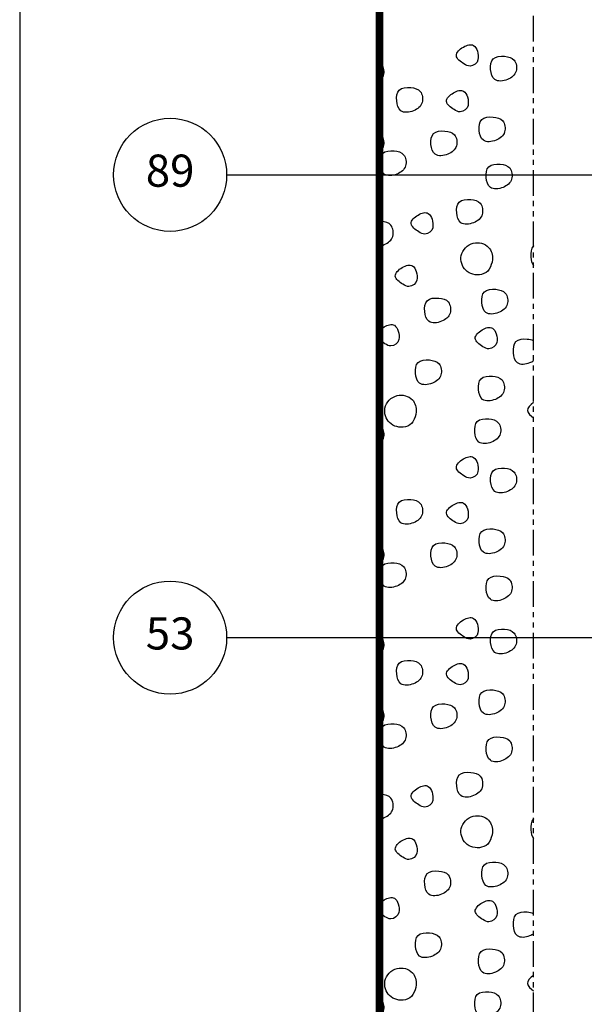
# Model space of a CAD drawing. Units: millimetres. Extents: x 100 to 2113, y 140 to 1402.
# Drawn here: x 100 to 320, y 694 to 1077 of the extents above; entities that cross this region are included whole.
import ezdxf

# ---------------------------------------------------------------- set-up
doc = ezdxf.new("R2010")
doc.units = ezdxf.units.MM
doc.linetypes.add('SNIT2', pattern=[20, 10, -2, 2, -2, 2, -2])
for name, color, linetype in [('A09-C--', 3, 'SNIT2'), ('A09-H--', 3, 'Continuous'), ('A99--S-', 1, 'Continuous'), ('A99--T-', 1, 'Continuous'), ('A99-A--', 1, 'Continuous')]:
    doc.layers.add(name, color=color, linetype=linetype)
doc.styles.add('Arial', font='arial.ttf')

msp = doc.modelspace()

# ---------------------------------------------------------------- linework, layer by layer
at = {"layer": 'A09-C--'}
msp.add_lwpolyline([(300, 428.70029), (300, 1318.70029)], dxfattribs=at)
at = {"layer": 'A09-H--'}
msp.add_lwpolyline([(100, 240), (1260, 240), (1260, 1400), (100, 1400)], close=True, dxfattribs=at)
at = {"layer": 'A99--S-'}
for points, start_tangent, end_tangent in [([(278.36663, 1061.6503), (278.11909, 1064.98832), (276.63387, 1067.21366), (272.67327, 1066.59551), (269.95036, 1063.25749), (272.92081, 1060.0431), (275.27242, 1059.17769), (278.36663, 1061.6503)], (0.141577223, 0.989927214), (0.141577223, 0.989927214)), ([(293.18651, 1057.17137), (292.4439, 1061.49843), (288.73084, 1062.982), (284.27517, 1061.99295), (283.28502, 1057.78952), (284.89401, 1053.95698), (289.84476, 1053.95698), (293.18651, 1057.17137)], (0.27500345, 0.961443239), (0.27500345, 0.961443239)), ([(256.62433, 1044.9976), (255.88172, 1049.32466), (252.16866, 1050.80822), (247.71299, 1049.81918), (246.72284, 1045.61575), (248.33184, 1041.78321), (253.28258, 1041.78321), (256.62433, 1044.9976)], (0.27500345, 0.961443239), (0.27500345, 0.961443239)), ([(274.52244, 1043.8368), (274.2749, 1047.17482), (272.78968, 1049.40017), (268.82908, 1048.78202), (266.10617, 1045.444), (269.07662, 1042.22961), (271.42822, 1041.3642), (274.52244, 1043.8368)], (0.141577223, 0.989927214), (0.141577223, 0.989927214)), ([(288.74355, 1033.53927), (288.00094, 1037.86632), (284.28788, 1039.34989), (279.83221, 1038.36085), (278.84206, 1034.15742), (280.45106, 1030.32488), (285.4018, 1030.32488), (288.74355, 1033.53927)], (0.27500345, 0.961443239), (0.27500345, 0.961443239)), ([(269.96632, 1028.0934), (269.22371, 1032.42046), (265.51065, 1033.90402), (261.05498, 1032.91498), (260.06483, 1028.71155), (261.67382, 1024.87901), (266.62457, 1024.87901), (269.96632, 1028.0934)], (0.27500345, 0.961443239), (0.27500345, 0.961443239)), ([(250.17684, 1020.36008), (249.43423, 1024.68714), (245.72116, 1026.1707), (241.26549, 1025.18166), (240.27534, 1020.97823), (241.88434, 1017.14569), (246.83508, 1017.14569), (250.17684, 1020.36008)], (0.27500345, 0.961443239), (0.27500345, 0.961443239)), ([(291.47297, 1015.20383), (290.73036, 1019.53089), (287.0173, 1021.01445), (282.56163, 1020.02541), (281.57148, 1015.82198), (283.18048, 1011.98944), (288.13122, 1011.98944), (291.47297, 1015.20383)], (0.27500345, 0.961443239), (0.27500345, 0.961443239)), ([(280.00183, 1001.45383), (279.25922, 1005.78089), (275.54616, 1007.26445), (271.09048, 1006.27541), (270.10033, 1002.07198), (271.70933, 998.23944), (276.66007, 998.23944), (280.00183, 1001.45383)], (0.27500345, 0.961443239), (0.27500345, 0.961443239)), ([(260.75705, 996.28472), (260.50951, 999.62274), (259.02429, 1001.84809), (255.06369, 1001.22994), (252.34079, 997.89192), (255.31123, 994.67753), (257.66284, 993.81212), (260.75705, 996.28472)], (0.141577223, 0.989927214), (0.141577223, 0.989927214)), ([(282.74359, 980.10438), (283.98127, 983.93692), (282.49605, 988.63487), (276.55515, 990.24207), (271.85195, 985.42048), (273.58471, 979.73349), (279.77314, 978.12629), (282.74359, 980.10438)], (0.447613156, 0.894227299), (0.447613156, 0.894227299)), ([(254.60289, 975.86346), (254.35535, 979.20148), (252.87013, 981.42683), (248.90953, 980.80868), (246.18662, 977.47066), (249.15707, 974.25627), (251.50867, 973.39086), (254.60289, 975.86346)], (0.141577223, 0.989927214), (0.141577223, 0.989927214)), ([(289.7523, 966.50591), (289.00969, 970.83297), (285.29663, 972.31653), (280.84096, 971.32749), (279.85081, 967.12406), (281.45981, 963.29152), (286.41055, 963.29152), (289.7523, 966.50591)], (0.27500345, 0.961443239), (0.27500345, 0.961443239)), ([(267.52192, 963.07051), (266.77931, 967.39757), (263.06625, 968.88114), (258.61058, 967.89209), (257.62043, 963.68866), (259.22943, 959.85612), (264.18017, 959.85612), (267.52192, 963.07051)], (0.27500345, 0.961443239), (0.27500345, 0.961443239)), ([(247.56523, 952.74305), (247.31769, 956.08107), (245.83247, 958.30642), (241.87187, 957.68827), (239.14896, 954.35025), (242.11941, 951.13586), (244.47101, 950.27045), (247.56523, 952.74305)], (0.141577223, 0.989927214), (0.141577223, 0.989927214)), ([(285.7132, 951.60157), (285.46566, 954.93959), (283.98044, 957.16493), (280.01984, 956.54678), (277.29693, 953.20876), (280.26738, 949.99437), (282.61898, 949.12896), (285.7132, 951.60157)], (0.141577223, 0.989927214), (0.141577223, 0.989927214)), ([(263.94221, 939.00591), (263.1996, 943.33297), (259.48654, 944.81653), (255.03087, 943.82749), (254.04072, 939.62406), (255.64972, 935.79152), (260.60046, 935.79152), (263.94221, 939.00591)], (0.27500345, 0.961443239), (0.27500345, 0.961443239)), ([(288.46205, 932.71056), (287.71944, 937.03762), (284.00638, 938.52119), (279.5507, 937.53214), (278.56056, 933.32871), (280.16955, 929.49617), (285.12029, 929.49617), (288.46205, 932.71056)], (0.27500345, 0.961443239), (0.27500345, 0.961443239)), ([(253.06441, 920.81235), (254.30209, 924.64488), (252.81687, 929.34284), (246.87597, 930.95003), (242.17277, 926.12845), (243.90553, 920.44145), (250.09396, 918.83426), (253.06441, 920.81235)], (0.447613156, 0.894227299), (0.447613156, 0.894227299)), ([(287.02288, 916.09135), (286.28027, 920.41841), (282.56721, 921.90197), (278.11154, 920.91293), (277.12139, 916.7095), (278.73038, 912.87696), (283.68113, 912.87696), (287.02288, 916.09135)], (0.27500345, 0.961443239), (0.27500345, 0.961443239)), ([(278.36663, 901.36228), (278.11909, 904.7003), (276.63387, 906.92565), (272.67327, 906.3075), (269.95036, 902.96948), (272.92081, 899.75509), (275.27242, 898.88968), (278.36663, 901.36228)], (0.141577223, 0.989927214), (0.141577223, 0.989927214)), ([(293.18651, 896.88336), (292.4439, 901.21042), (288.73084, 902.69398), (284.27517, 901.70494), (283.28502, 897.50151), (284.89401, 893.66897), (289.84476, 893.66897), (293.18651, 896.88336)], (0.27500345, 0.961443239), (0.27500345, 0.961443239)), ([(256.62433, 884.70958), (255.88172, 889.03664), (252.16866, 890.52021), (247.71299, 889.53117), (246.72284, 885.32774), (248.33184, 881.49519), (253.28258, 881.49519), (256.62433, 884.70958)], (0.27500345, 0.961443239), (0.27500345, 0.961443239)), ([(274.52244, 883.54879), (274.2749, 886.88681), (272.78968, 889.11215), (268.82908, 888.494), (266.10617, 885.15598), (269.07662, 881.94159), (271.42822, 881.07618), (274.52244, 883.54879)], (0.141577223, 0.989927214), (0.141577223, 0.989927214)), ([(288.74355, 873.25125), (288.00094, 877.57831), (284.28788, 879.06188), (279.83221, 878.07283), (278.84206, 873.8694), (280.45106, 870.03686), (285.4018, 870.03686), (288.74355, 873.25125)], (0.27500345, 0.961443239), (0.27500345, 0.961443239)), ([(269.96632, 867.80538), (269.22371, 872.13244), (265.51065, 873.61601), (261.05498, 872.62697), (260.06483, 868.42354), (261.67382, 864.59099), (266.62457, 864.59099), (269.96632, 867.80538)], (0.27500345, 0.961443239), (0.27500345, 0.961443239)), ([(250.17684, 860.07206), (249.43423, 864.39912), (245.72116, 865.88269), (241.26549, 864.89364), (240.27534, 860.69021), (241.88434, 856.85767), (246.83508, 856.85767), (250.17684, 860.07206)], (0.27500345, 0.961443239), (0.27500345, 0.961443239)), ([(291.47297, 854.91581), (290.73036, 859.24287), (287.0173, 860.72644), (282.56163, 859.73739), (281.57148, 855.53396), (283.18048, 851.70142), (288.13122, 851.70142), (291.47297, 854.91581)], (0.27500345, 0.961443239), (0.27500345, 0.961443239)), ([(278.36663, 838.71083), (278.11909, 842.04885), (276.63387, 844.27419), (272.67327, 843.65604), (269.95036, 840.31802), (272.92081, 837.10363), (275.27242, 836.23822), (278.36663, 838.71083)], (0.141577223, 0.989927214), (0.141577223, 0.989927214)), ([(293.18651, 834.2319), (292.4439, 838.55896), (288.73084, 840.04252), (284.27517, 839.05348), (283.28502, 834.85005), (284.89401, 831.01751), (289.84476, 831.01751), (293.18651, 834.2319)], (0.27500345, 0.961443239), (0.27500345, 0.961443239)), ([(256.62433, 822.05813), (255.88172, 826.38519), (252.16866, 827.86875), (247.71299, 826.87971), (246.72284, 822.67628), (248.33184, 818.84374), (253.28258, 818.84374), (256.62433, 822.05813)], (0.27500345, 0.961443239), (0.27500345, 0.961443239)), ([(274.52244, 820.89733), (274.2749, 824.23535), (272.78968, 826.4607), (268.82908, 825.84255), (266.10617, 822.50453), (269.07662, 819.29014), (271.42822, 818.42473), (274.52244, 820.89733)], (0.141577223, 0.989927214), (0.141577223, 0.989927214)), ([(288.74355, 810.59979), (288.00094, 814.92685), (284.28788, 816.41042), (279.83221, 815.42138), (278.84206, 811.21795), (280.45106, 807.3854), (285.4018, 807.3854), (288.74355, 810.59979)], (0.27500345, 0.961443239), (0.27500345, 0.961443239)), ([(269.96632, 805.15393), (269.22371, 809.48099), (265.51065, 810.96455), (261.05498, 809.97551), (260.06483, 805.77208), (261.67382, 801.93954), (266.62457, 801.93954), (269.96632, 805.15393)], (0.27500345, 0.961443239), (0.27500345, 0.961443239)), ([(250.17684, 797.42061), (249.43423, 801.74767), (245.72116, 803.23123), (241.26549, 802.24219), (240.27534, 798.03876), (241.88434, 794.20622), (246.83508, 794.20622), (250.17684, 797.42061)], (0.27500345, 0.961443239), (0.27500345, 0.961443239)), ([(291.47297, 792.26436), (290.73036, 796.59142), (287.0173, 798.07498), (282.56163, 797.08594), (281.57148, 792.88251), (283.18048, 789.04997), (288.13122, 789.04997), (291.47297, 792.26436)], (0.27500345, 0.961443239), (0.27500345, 0.961443239)), ([(280.00183, 778.51436), (279.25922, 782.84142), (275.54616, 784.32498), (271.09048, 783.33594), (270.10033, 779.13251), (271.70933, 775.29997), (276.66007, 775.29997), (280.00183, 778.51436)], (0.27500345, 0.961443239), (0.27500345, 0.961443239)), ([(260.75705, 773.34525), (260.50951, 776.68327), (259.02429, 778.90862), (255.06369, 778.29047), (252.34079, 774.95245), (255.31123, 771.73806), (257.66284, 770.87265), (260.75705, 773.34525)], (0.141577223, 0.989927214), (0.141577223, 0.989927214)), ([(282.74359, 757.16491), (283.98127, 760.99745), (282.49605, 765.6954), (276.55515, 767.3026), (271.85195, 762.48101), (273.58471, 756.79402), (279.77314, 755.18682), (282.74359, 757.16491)], (0.447613156, 0.894227299), (0.447613156, 0.894227299)), ([(254.60289, 752.92399), (254.35535, 756.26201), (252.87013, 758.48736), (248.90953, 757.86921), (246.18662, 754.53119), (249.15707, 751.3168), (251.50867, 750.45139), (254.60289, 752.92399)], (0.141577223, 0.989927214), (0.141577223, 0.989927214)), ([(289.7523, 743.56644), (289.00969, 747.8935), (285.29663, 749.37706), (280.84096, 748.38802), (279.85081, 744.18459), (281.45981, 740.35205), (286.41055, 740.35205), (289.7523, 743.56644)], (0.27500345, 0.961443239), (0.27500345, 0.961443239)), ([(267.52192, 740.13104), (266.77931, 744.4581), (263.06625, 745.94167), (258.61058, 744.95262), (257.62043, 740.74919), (259.22943, 736.91665), (264.18017, 736.91665), (267.52192, 740.13104)], (0.27500345, 0.961443239), (0.27500345, 0.961443239)), ([(247.56523, 729.80358), (247.31769, 733.1416), (245.83247, 735.36695), (241.87187, 734.7488), (239.14896, 731.41078), (242.11941, 728.19639), (244.47101, 727.33098), (247.56523, 729.80358)], (0.141577223, 0.989927214), (0.141577223, 0.989927214)), ([(285.7132, 728.6621), (285.46566, 732.00012), (283.98044, 734.22546), (280.01984, 733.60731), (277.29693, 730.26929), (280.26738, 727.0549), (282.61898, 726.18949), (285.7132, 728.6621)], (0.141577223, 0.989927214), (0.141577223, 0.989927214)), ([(263.94221, 716.06644), (263.1996, 720.3935), (259.48654, 721.87706), (255.03087, 720.88802), (254.04072, 716.68459), (255.64972, 712.85205), (260.60046, 712.85205), (263.94221, 716.06644)], (0.27500345, 0.961443239), (0.27500345, 0.961443239)), ([(288.46205, 709.77109), (287.71944, 714.09815), (284.00638, 715.58172), (279.5507, 714.59267), (278.56056, 710.38924), (280.16955, 706.5567), (285.12029, 706.5567), (288.46205, 709.77109)], (0.27500345, 0.961443239), (0.27500345, 0.961443239)), ([(253.06441, 697.87287), (254.30209, 701.70541), (252.81687, 706.40337), (246.87597, 708.01056), (242.17277, 703.18898), (243.90553, 697.50198), (250.09396, 695.89479), (253.06441, 697.87287)], (0.447613156, 0.894227299), (0.447613156, 0.894227299)), ([(287.02288, 693.15188), (286.28027, 697.47894), (282.56721, 698.9625), (278.11154, 697.97346), (277.12139, 693.77003), (278.73038, 689.93749), (283.68113, 689.93749), (287.02288, 693.15188)], (0.27500345, 0.961443239), (0.27500345, 0.961443239))]:
    msp.add_spline(points, degree=3, dxfattribs=dict(at, start_tangent=start_tangent, end_tangent=end_tangent))
for points, knots in [([(240, 1053.21198), (240.78418, 1053.8103), (241.37526, 1054.5652), (241.63439, 1055.47114), (242.03684, 1056.87815), (241.74372, 1059.21559), (240.33968, 1060.33583), (240, 1060.53084)], [28.188694819, 28.188694819, 28.188694819, 28.188694819, 31.015492979, 31.015492979, 31.015492979, 35.405813607, 36.607392506, 36.607392506, 36.607392506, 36.607392506]), ([(240, 1025.58626), (240.78977, 1026.18593), (241.38527, 1026.94371), (241.64563, 1027.85397), (242.04808, 1029.26099), (241.75427, 1031.60395), (240.34426, 1032.72396), (240, 1032.9201)], [28.175206076, 28.175206076, 28.175206076, 28.175206076, 31.015492979, 31.015492979, 31.015492979, 35.405813607, 36.620628536, 36.620628536, 36.620628536, 36.620628536]), ([(240, 989.17232), (240.6309, 989.26804), (242.97535, 989.93778), (244.78906, 991.42329), (245.2141, 992.90928), (245.61655, 994.3163), (245.17682, 997.82284), (241.99851, 998.65233), (240.25304, 998.75725), (240, 998.76399)], [24.635690044, 24.635690044, 24.635690044, 24.635690044, 26.378724533, 31.015492979, 31.015492979, 31.015492979, 35.405813607, 39.404287709, 40.084646698, 40.084646698, 40.084646698, 40.084646698]), ([(300, 989.1785), (299.96815, 989.14978), (298.98642, 988.21889), (298.61873, 985.21511), (299.34202, 982.38836), (300, 981.56413)], [12.811635268, 12.811635268, 12.811635268, 12.811635268, 12.952917626, 17.271391798, 20.633317626, 20.633317626, 20.633317626, 20.633317626]), ([(300, 952.24514), (299.26447, 952.59147), (296.75303, 953.07319), (292.31164, 952.67782), (291.69869, 947.67035), (293.15915, 942.75122), (297.48392, 943.18114), (299.57168, 944.2653), (300, 944.55392)], [5.936152983, 5.936152983, 5.936152983, 5.936152983, 8.38879473, 12.952917626, 17.271391798, 21.427981737, 26.378724533, 27.837454757, 27.837454757, 27.837454757, 27.837454757]), ([(300, 928.24015), (298.67605, 927.38866), (296.54461, 925.1321), (298.82941, 923.12116), (300, 922.32346)], [10.397915574, 10.397915574, 10.397915574, 10.397915574, 14.338923855, 18.057157659, 18.057157659, 18.057157659, 18.057157659]), ([(240, 912.15844), (240.78418, 912.75676), (241.37526, 913.51166), (241.63439, 914.4176), (242.03684, 915.82461), (241.74372, 918.16205), (240.33968, 919.28229), (240, 919.4773)], [28.188694819, 28.188694819, 28.188694819, 28.188694819, 31.015492979, 31.015492979, 31.015492979, 35.405813607, 36.607392506, 36.607392506, 36.607392506, 36.607392506]), ([(240, 865.29825), (240.78977, 865.89791), (241.38527, 866.6557), (241.64563, 867.56596), (242.04808, 868.97297), (241.75427, 871.31594), (240.34426, 872.43595), (240, 872.63208)], [28.175206076, 28.175206076, 28.175206076, 28.175206076, 31.015492979, 31.015492979, 31.015492979, 35.405813607, 36.620628536, 36.620628536, 36.620628536, 36.620628536]), ([(240, 830.27251), (240.78418, 830.87082), (241.37526, 831.62573), (241.63439, 832.53167), (242.03684, 833.93868), (241.74372, 836.27611), (240.33968, 837.39636), (240, 837.59136)], [28.188694819, 28.188694819, 28.188694819, 28.188694819, 31.015492979, 31.015492979, 31.015492979, 35.405813607, 36.607392506, 36.607392506, 36.607392506, 36.607392506]), ([(240, 802.64679), (240.78977, 803.24646), (241.38527, 804.00424), (241.64563, 804.9145), (242.04808, 806.32152), (241.75427, 808.66448), (240.34426, 809.78449), (240, 809.98063)], [28.175206076, 28.175206076, 28.175206076, 28.175206076, 31.015492979, 31.015492979, 31.015492979, 35.405813607, 36.620628536, 36.620628536, 36.620628536, 36.620628536]), ([(240, 766.23285), (240.6309, 766.32857), (242.97535, 766.99831), (244.78906, 768.48382), (245.2141, 769.96981), (245.61655, 771.37683), (245.17682, 774.88337), (241.99851, 775.71286), (240.25304, 775.81778), (240, 775.82452)], [24.635690044, 24.635690044, 24.635690044, 24.635690044, 26.378724533, 31.015492979, 31.015492979, 31.015492979, 35.405813607, 39.404287709, 40.084646698, 40.084646698, 40.084646698, 40.084646698]), ([(300, 766.23903), (299.96815, 766.21031), (298.98642, 765.27942), (298.61873, 762.27564), (299.34202, 759.44889), (300, 758.62466)], [12.811635268, 12.811635268, 12.811635268, 12.811635268, 12.952917626, 17.271391798, 20.633317626, 20.633317626, 20.633317626, 20.633317626]), ([(300, 729.30567), (299.26447, 729.652), (296.75303, 730.13372), (292.31164, 729.73835), (291.69869, 724.73088), (293.15915, 719.81175), (297.48392, 720.24166), (299.57168, 721.32582), (300, 721.61445)], [5.936152983, 5.936152983, 5.936152983, 5.936152983, 8.38879473, 12.952917626, 17.271391798, 21.427981737, 26.378724533, 27.837454757, 27.837454757, 27.837454757, 27.837454757]), ([(300, 705.30068), (298.67605, 704.44919), (296.54461, 702.19263), (298.82941, 700.18169), (300, 699.38399)], [10.397915574, 10.397915574, 10.397915574, 10.397915574, 14.338923855, 18.057157659, 18.057157659, 18.057157659, 18.057157659]), ([(240, 689.21897), (240.78418, 689.81728), (241.37526, 690.57219), (241.63439, 691.47813), (242.03684, 692.88514), (241.74372, 695.22257), (240.33968, 696.34282), (240, 696.53782)], [28.188694819, 28.188694819, 28.188694819, 28.188694819, 31.015492979, 31.015492979, 31.015492979, 35.405813607, 36.607392506, 36.607392506, 36.607392506, 36.607392506])]:
    msp.add_open_spline(points, degree=3, knots=knots, dxfattribs=at)
at = {"layer": 'A99--T-'}
for p, q in [((180.54292, 1016.86691), (535.25, 1016.86691)), ((180.54292, 836.78456), (733.75, 836.78456))]:
    msp.add_line(p, q, dxfattribs=at)
for centre in [(158.54292, 1016.86691), (158.54292, 836.78456)]:
    msp.add_circle(centre, 22, dxfattribs=at)
at = {"layer": 'A99-A--'}
msp.add_lwpolyline([(300, 443.70029, 3, 3, 0), (240, 443.70029, 3, 3, 0), (240, 1303.70029, 0, 0, 0)], format="xyseb", dxfattribs=at)
at = {"layer": 'A99-A--', "const_width": 1}
msp.add_lwpolyline([(300, 443.70029), (240, 443.70029), (240, 1303.70029)], dxfattribs=at)

# ---------------------------------------------------------------- texts
at = {"layer": 'A99--T-', "char_height": 12.5, "width": 44.8886, "attachment_point": 5, "style": 'Arial'}
for s, insert in [('89', (158.54292, 1016.86691)), ('53', (158.54292, 836.78456))]:
    msp.add_mtext(s, dxfattribs=dict(at, insert=insert))

doc.saveas('drawing.dxf')
